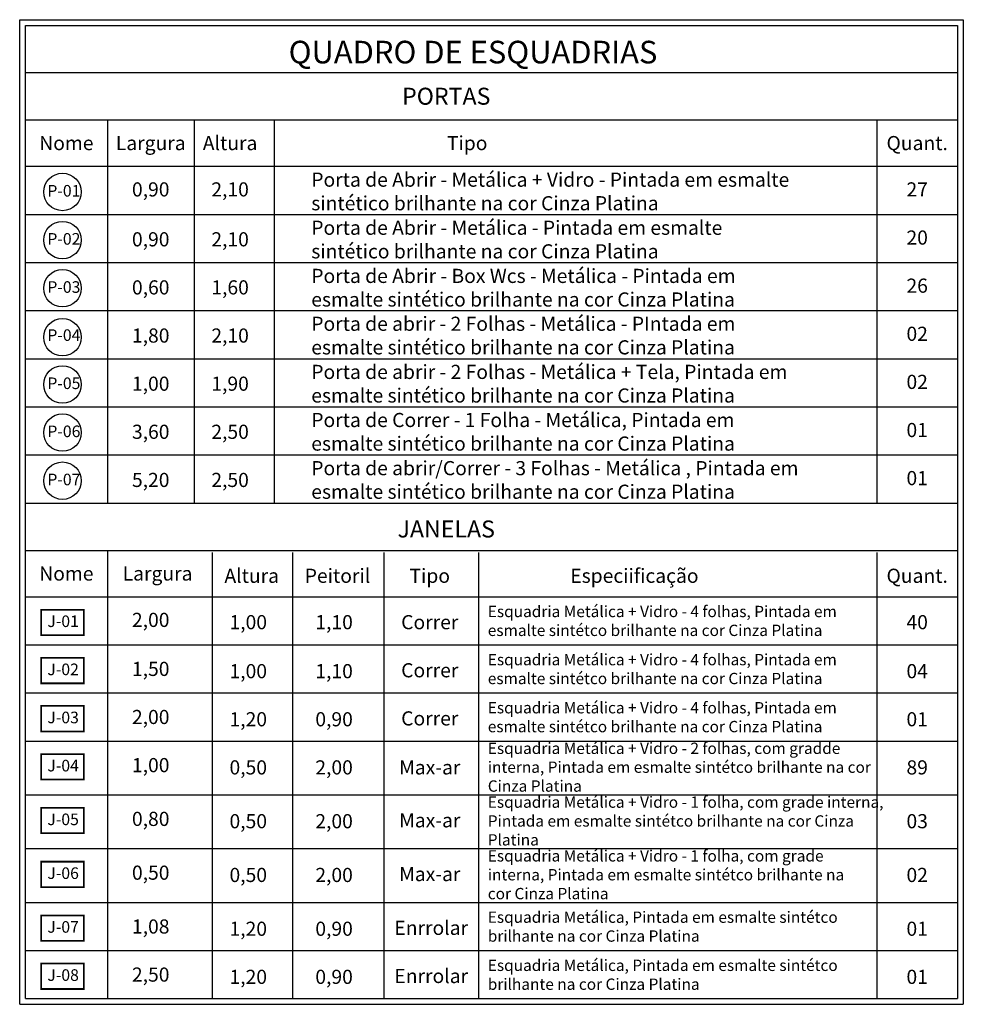
# Model space of a CAD drawing. Units: millimetres. Extents: x -32191 to -30893, y 42429 to 42681.
# Drawn here: x -31194 to -31177, y 42460 to 42477 of the extents above; entities that cross this region are included whole.
import ezdxf

# ---------------------------------------------------------------- set-up
doc = ezdxf.new("R2010")
doc.units = ezdxf.units.MM
doc.header["$LTSCALE"] = 3.5
doc.layers.add('2- Vista 1', color=1, linetype='Continuous')
doc.layers.add('8- Texto', color=7, linetype='Continuous')
doc.styles.add('A16-E50', font='arial.ttf', dxfattribs={"height": 0.08})

msp = doc.modelspace()

# ---------------------------------------------------------------- linework, layer by layer
at = {"const_width": 0.03}
for points in [[(-31193.336, 42466.357), (-31192.586, 42466.357), (-31192.586, 42466.807), (-31193.336, 42466.807)], [(-31193.336, 42465.506), (-31192.586, 42465.506), (-31192.586, 42465.956), (-31193.336, 42465.956)], [(-31193.336, 42464.656), (-31192.586, 42464.656), (-31192.586, 42465.106), (-31193.336, 42465.106)], [(-31193.336, 42463.805), (-31192.586, 42463.805), (-31192.586, 42464.255), (-31193.336, 42464.255)], [(-31193.336, 42462.855), (-31192.586, 42462.855), (-31192.586, 42463.305), (-31193.336, 42463.305)], [(-31193.336, 42461.904), (-31192.586, 42461.904), (-31192.586, 42462.354), (-31193.336, 42462.354)], [(-31193.336, 42460.954), (-31192.586, 42460.954), (-31192.586, 42461.404), (-31193.336, 42461.404)], [(-31193.336, 42460.103), (-31192.586, 42460.103), (-31192.586, 42460.553), (-31193.336, 42460.553)]]:
    msp.add_lwpolyline(points, close=True, dxfattribs=at)
for centre in [(-31192.961, 42474.191), (-31192.961, 42473.34), (-31192.961, 42472.489), (-31192.961, 42471.623), (-31192.961, 42470.788), (-31192.961, 42469.938), (-31192.961, 42469.087)]:
    msp.add_circle(centre, 0.331)
at = {"layer": '2- Vista 1'}
for p, q in [((-31193.616, 42459.933), (-31193.616, 42477.136)), ((-31193.616, 42477.136), (-31177.149, 42477.136)), ((-31177.149, 42477.136), (-31177.149, 42459.933)), ((-31193.616, 42476.3), (-31177.149, 42476.3)), ((-31193.616, 42475.465), (-31177.149, 42475.465)), ((-31192.167, 42475.465), (-31192.167, 42468.692)), ((-31190.637, 42475.465), (-31190.637, 42468.692)), ((-31189.219, 42475.465), (-31189.219, 42468.692)), ((-31178.577, 42475.465), (-31178.577, 42468.692)), ((-31193.616, 42468.692), (-31177.149, 42468.692)), ((-31193.616, 42467.856), (-31177.149, 42467.856)), ((-31192.167, 42467.856), (-31192.167, 42459.933)), ((-31190.316, 42467.816), (-31190.316, 42459.933)), ((-31188.898, 42467.816), (-31188.898, 42459.933)), ((-31187.286, 42467.816), (-31187.286, 42459.933)), ((-31185.614, 42467.816), (-31185.614, 42459.933)), ((-31178.577, 42467.816), (-31178.577, 42459.933)), ((-31193.616, 42459.933), (-31177.149, 42459.933))]:
    msp.add_line(p, q, dxfattribs=at)
at = {"layer": '8- Texto'}
for p, q in [((-31193.716, 42459.833), (-31193.716, 42477.236)), ((-31193.716, 42477.236), (-31177.049, 42477.236)), ((-31177.049, 42477.236), (-31177.049, 42459.833)), ((-31193.616, 42474.646), (-31177.149, 42474.646)), ((-31193.616, 42473.795), (-31177.149, 42473.795)), ((-31193.616, 42472.944), (-31177.149, 42472.944)), ((-31193.616, 42472.094), (-31177.149, 42472.094)), ((-31193.616, 42471.243), (-31177.149, 42471.243)), ((-31193.616, 42470.393), (-31177.149, 42470.393)), ((-31193.616, 42469.542), (-31177.149, 42469.542)), ((-31193.616, 42467.037), (-31177.149, 42467.037)), ((-31193.616, 42466.186), (-31177.149, 42466.186)), ((-31193.616, 42465.336), (-31177.149, 42465.336)), ((-31193.616, 42464.485), (-31177.149, 42464.485)), ((-31193.616, 42463.535), (-31177.149, 42463.535)), ((-31193.616, 42462.584), (-31177.149, 42462.584)), ((-31193.616, 42461.634), (-31177.149, 42461.634)), ((-31193.616, 42460.783), (-31177.149, 42460.783)), ((-31193.716, 42459.833), (-31177.049, 42459.833))]:
    msp.add_line(p, q, dxfattribs=at)

# ---------------------------------------------------------------- texts
for s, insert, char_height, width, attachment_point in [('{\\fStylus BT|b1|i0|c0|p34;QUADRO DE ESQUADRIAS}', (-31185.709, 42476.663), 0.4, 10.69056, 5), ('{\\fStylus BT|b1|i0|c0|p34;PORTAS}', (-31186.182, 42475.883), 0.3, 1.75, 5), ('{\\fStylus BT|b1|i0|c0|p34;Altura}', (-31190, 42475.055), 0.25, 1.8119, 5), ('{\\fStylus BT|b1|i0|c0|p34;Tipo}', (-31185.812, 42475.055), 0.25, 1.8119, 5), ('{\\fStylus BT|b1|i0|c0|p34;Quant\\fTahoma|b0|i0|c0|p34;.}', (-31177.863, 42475.055), 0.25, 1.8119, 5), ('{\\fStylus BT|b1|i0|c0|p34;Nome}', (-31192.892, 42475.055), 0.25, 1.8119, 5), ('{\\fStylus BT|b1|i0|c0|p34;Largura}', (-31191.402, 42475.055), 0.25, 1.8119, 5), ('{\\fStylus BT|b1|i0|c0|p34;Porta de Abrir - Metálica + Vidro - Pintada em esmalte sintético brilhante na cor Cinza Platina}', (-31188.566, 42474.2), 0.25, 8.51079, 4), ('{\\fTahoma|b0|i0|c0|p34;0,90}', (-31191.402, 42474.236), 0.25, 1.8119, 5), ('{\\fTahoma|b0|i0|c0|p34;2,10}', (-31190, 42474.236), 0.25, 1.8119, 5), ('{\\fTahoma|b0|i0|c0|p34;27}', (-31177.863, 42474.236), 0.25, 1.8119, 5), ('{\\fStylus BT|b1|i0|c0|p34;Porta de Abrir - Metálica - Pintada em esmalte sintético brilhante na cor Cinza Platina}', (-31188.566, 42473.35), 0.25, 8.51079, 4), ('{\\fTahoma|b0|i0|c0|p34;0,90}', (-31191.402, 42473.354), 0.25, 1.8119, 5), ('{\\fTahoma|b0|i0|c0|p34;2,10}', (-31190, 42473.354), 0.25, 1.8119, 5), ('{\\fTahoma|b0|i0|c0|p34;20}', (-31177.863, 42473.385), 0.25, 1.8119, 5), ('{\\fStylus BT|b1|i0|c0|p34;Porta de Abrir - Box Wcs - Metálica - Pintada em esmalte sintético brilhante na cor Cinza Platina}', (-31188.566, 42472.499), 0.25, 8.51079, 4), ('{\\fTahoma|b0|i0|c0|p34;0,60}', (-31191.402, 42472.504), 0.25, 1.8119, 5), ('{\\fTahoma|b0|i0|c0|p34;1,60}', (-31190, 42472.504), 0.25, 1.8119, 5), ('{\\fTahoma|b0|i0|c0|p34;26}', (-31177.863, 42472.535), 0.25, 1.8119, 5), ('{\\fStylus BT|b1|i0|c0|p34;Porta de abrir - 2 Folhas - Metálica - PIntada em esmalte sintético brilhante na cor Cinza Platina}', (-31188.566, 42471.653), 0.25, 8.41463, 4), ('{\\fTahoma|b0|i0|c0|p34;1,80}', (-31191.402, 42471.653), 0.25, 1.8119, 5), ('{\\fTahoma|b0|i0|c0|p34;2,10}', (-31190, 42471.653), 0.25, 1.8119, 5), ('{\\fTahoma|b0|i0|c0|p34;02}', (-31177.863, 42471.684), 0.25, 1.8119, 5), ('{\\fStylus BT|b1|i0|c0|p34;Porta de abrir - 2 Folhas - Metálica + Tela, Pintada em esmalte sintético brilhante na cor Cinza Platina}', (-31188.566, 42470.802), 0.25, 8.41463, 4), ('{\\fTahoma|b0|i0|c0|p34;1,00}', (-31191.402, 42470.802), 0.25, 1.8119, 5), ('{\\fTahoma|b0|i0|c0|p34;1,90}', (-31190, 42470.802), 0.25, 1.8119, 5), ('{\\fTahoma|b0|i0|c0|p34;02}', (-31177.863, 42470.834), 0.25, 1.8119, 5), ('{\\fStylus BT|b1|i0|c0|p34;Porta de Correr - 1 Folha - Metálica, Pintada em esmalte sintético brilhante na cor Cinza Platina}', (-31188.566, 42469.952), 0.25, 8.41463, 4), ('{\\fTahoma|b0|i0|c0|p34;3,60}', (-31191.402, 42469.952), 0.25, 1.8119, 5), ('{\\fTahoma|b0|i0|c0|p34;2,50}', (-31190, 42469.952), 0.25, 1.8119, 5), ('{\\fTahoma|b0|i0|c0|p34;01}', (-31177.863, 42469.983), 0.25, 1.8119, 5), ('{\\fStylus BT|b1|i0|c0|p34;Porta de abrir/Correr - 3 Folhas - Metálica , Pintada em esmalte sintético brilhante na cor Cinza Platina}', (-31188.566, 42469.101), 0.25, 8.94205, 4), ('{\\fTahoma|b0|i0|c0|p34;5,20}', (-31191.402, 42469.101), 0.25, 1.8119, 5), ('{\\fTahoma|b0|i0|c0|p34;2,50}', (-31190, 42469.101), 0.25, 1.8119, 5), ('{\\fTahoma|b0|i0|c0|p34;01}', (-31177.863, 42469.133), 0.25, 1.8119, 5), ('{\\fStylus BT|b1|i0|c0|p34;JANELAS}', (-31186.182, 42468.234), 0.3, 1.75, 5), ('{\\fStylus BT|b1|i0|c0|p34;Nome}', (-31192.892, 42467.447), 0.25, 1.8119, 5), ('{\\fStylus BT|b1|i0|c0|p34;Largura}', (-31191.281, 42467.447), 0.25, 1.8119, 5), ('{\\fStylus BT|b1|i0|c0|p34;Altura}', (-31189.618, 42467.407), 0.25, 1.8119, 5), ('{\\fStylus BT|b1|i0|c0|p34;Peitoril}', (-31188.103, 42467.407), 0.25, 1.8119, 5), ('{\\fStylus BT|b1|i0|c0|p34;Tipo}', (-31186.473, 42467.407), 0.25, 1.8119, 5), ('{\\fStylus BT|b1|i0|c0|p34;Especiificação}', (-31182.858, 42467.407), 0.25, 1.8119, 5), ('{\\fStylus BT|b1|i0|c0|p34;Quant.}', (-31177.863, 42467.407), 0.25, 1.8119, 5), ('{\\fStylus BT|b1|i0|c0|p34;Esquadria Metálica + Vidro - 4 folhas, Pintada em esmalte sintétco brilhante na cor Cinza Platina}', (-31185.448, 42466.609), 0.2, 6.95475, 4), ('{\\fTahoma|b0|i0|c0|p34;2,00}', (-31191.402, 42466.627), 0.25, 1.8119, 5), ('{\\fTahoma|b0|i0|c0|p34;1,00}', (-31189.679, 42466.587), 0.25, 1.8119, 5), ('{\\fTahoma|b0|i0|c0|p34;1,10}', (-31188.163, 42466.587), 0.25, 1.8119, 5), ('{\\fTahoma|b0|i0|c0|p34;Correr}', (-31186.473, 42466.587), 0.25, 1.8119, 5), ('{\\fTahoma|b0|i0|c0|p34;40}', (-31177.863, 42466.587), 0.25, 1.8119, 5), ('{\\fStylus BT|b1|i0|c0|p34;Esquadria Metálica + Vidro - 4 folhas, Pintada em esmalte sintétco brilhante na cor Cinza Platina}', (-31185.448, 42465.758), 0.2, 6.50555, 4), ('{\\fTahoma|b0|i0|c0|p34;1,50}', (-31191.402, 42465.761), 0.25, 1.8119, 5), ('{\\fTahoma|b0|i0|c0|p34;1,00}', (-31189.679, 42465.721), 0.25, 1.8119, 5), ('{\\fTahoma|b0|i0|c0|p34;1,10}', (-31188.163, 42465.721), 0.25, 1.8119, 5), ('{\\fTahoma|b0|i0|c0|p34;Correr}', (-31186.473, 42465.737), 0.25, 1.8119, 5), ('{\\fTahoma|b0|i0|c0|p34;04}', (-31177.863, 42465.721), 0.25, 1.8119, 5), ('{\\fStylus BT|b1|i0|c0|p34;Esquadria Metálica + Vidro - 4 folhas, Pintada em esmalte sintétco brilhante na cor Cinza Platina}', (-31185.448, 42464.908), 0.2, 6.47302, 4), ('{\\fTahoma|b0|i0|c0|p34;2,00}', (-31191.402, 42464.911), 0.25, 1.8119, 5), ('{\\fTahoma|b0|i0|c0|p34;1,20}', (-31189.679, 42464.871), 0.25, 1.8119, 5), ('{\\fTahoma|b0|i0|c0|p34;0,90}', (-31188.163, 42464.871), 0.25, 1.8119, 5), ('{\\fTahoma|b0|i0|c0|p34;Correr}', (-31186.473, 42464.886), 0.25, 1.8119, 5), ('{\\fTahoma|b0|i0|c0|p34;01}', (-31177.863, 42464.871), 0.25, 1.8119, 5), ('{\\fStylus BT|b1|i0|c0|p34;Esquadria Metálica + Vidro - 2 folhas, com gradde interna, Pintada em esmalte sintétco brilhante na cor Cinza Platina}', (-31185.448, 42464.024), 0.2, 6.98934, 4), ('{\\fTahoma|b0|i0|c0|p34;1,00}', (-31191.402, 42464.06), 0.25, 1.8119, 5), ('{\\fTahoma|b0|i0|c0|p34;0,50}', (-31189.679, 42464.02), 0.25, 1.8119, 5), ('{\\fTahoma|b0|i0|c0|p34;2,00}', (-31188.163, 42464.02), 0.25, 1.8119, 5), ('{\\fTahoma|b0|i0|c0|p34;Max-ar}', (-31186.473, 42464.02), 0.25, 1.8119, 5), ('{\\fTahoma|b0|i0|c0|p34;89}', (-31177.863, 42464.02), 0.25, 1.8119, 5), ('{\\fStylus BT|b1|i0|c0|p34;Esquadria Metálica + Vidro - 1 folha, com grade interna, Pintada em esmalte sintétco brilhante na cor Cinza Platina}', (-31185.448, 42463.073), 0.2, 7.14778, 4), ('{\\fTahoma|b0|i0|c0|p34;0,80}', (-31191.402, 42463.11), 0.25, 1.8119, 5), ('{\\fTahoma|b0|i0|c0|p34;0,50}', (-31189.679, 42463.069), 0.25, 1.8119, 5), ('{\\fTahoma|b0|i0|c0|p34;2,00}', (-31188.163, 42463.069), 0.25, 1.8119, 5), ('{\\fTahoma|b0|i0|c0|p34;Max-ar}', (-31186.473, 42463.085), 0.25, 1.8119, 5), ('{\\fTahoma|b0|i0|c0|p34;03}', (-31177.863, 42463.069), 0.25, 1.8119, 5), ('{\\fStylus BT|b1|i0|c0|p34;Esquadria Metálica + Vidro - 1 folha, com grade interna, Pintada em esmalte sintétco brilhante na cor Cinza Platina}', (-31185.448, 42462.123), 0.2, 6.54095, 4), ('{\\fTahoma|b0|i0|c0|p34;0,50}', (-31191.402, 42462.159), 0.25, 1.8119, 5), ('{\\fTahoma|b0|i0|c0|p34;0,50}', (-31189.679, 42462.119), 0.25, 1.8119, 5), ('{\\fTahoma|b0|i0|c0|p34;2,00}', (-31188.163, 42462.119), 0.25, 1.8119, 5), ('{\\fTahoma|b0|i0|c0|p34;Max-ar}', (-31186.473, 42462.135), 0.25, 1.8119, 5), ('{\\fTahoma|b0|i0|c0|p34;02}', (-31177.863, 42462.119), 0.25, 1.8119, 5), ('{\\fStylus BT|b1|i0|c0|p34;Esquadria Metálica, Pintada em esmalte sintétco brilhante na cor Cinza Platina}', (-31185.448, 42461.206), 0.2, 6.66018, 4), ('{\\fTahoma|b0|i0|c0|p34;1,08}', (-31191.402, 42461.208), 0.25, 1.8119, 5), ('{\\fTahoma|b0|i0|c0|p34;1,20}', (-31189.679, 42461.168), 0.25, 1.8119, 5), ('{\\fTahoma|b0|i0|c0|p34;0,90}', (-31188.163, 42461.168), 0.25, 1.8119, 5), ('{\\fTahoma|b0|i0|c0|p34;Enrrolar}', (-31186.447, 42461.184), 0.25, 1.8119, 5), ('{\\fTahoma|b0|i0|c0|p34;01}', (-31177.863, 42461.168), 0.25, 1.8119, 5), ('{\\fStylus BT|b1|i0|c0|p34;Esquadria Metálica, Pintada em esmalte sintétco brilhante na cor Cinza Platina}', (-31185.448, 42460.355), 0.2, 6.46997, 4), ('{\\fTahoma|b0|i0|c0|p34;2,50}', (-31191.402, 42460.358), 0.25, 1.8119, 5), ('{\\fTahoma|b0|i0|c0|p34;1,20}', (-31189.679, 42460.318), 0.25, 1.8119, 5), ('{\\fTahoma|b0|i0|c0|p34;0,90}', (-31188.163, 42460.318), 0.25, 1.8119, 5), ('{\\fTahoma|b0|i0|c0|p34;Enrrolar}', (-31186.447, 42460.333), 0.25, 1.8119, 5), ('{\\fTahoma|b0|i0|c0|p34;01}', (-31177.863, 42460.318), 0.25, 1.8119, 5)]:
    msp.add_mtext(s, dxfattribs=dict(at, insert=insert, char_height=char_height, width=width, attachment_point=attachment_point))
at = {"layer": '8- Texto', "style": 'A16-E50'}
for tag, p in [('P-01', (-31193.228, 42474.109)), ('P-02', (-31193.228, 42473.259)), ('P-03', (-31193.228, 42472.408)), ('P-04', (-31193.228, 42471.558)), ('P-05', (-31193.228, 42470.707)), ('P-06', (-31193.228, 42469.857)), ('P-07', (-31193.228, 42469.006)), ('J-01', (-31193.228, 42466.501)), ('J-02', (-31193.228, 42465.65)), ('J-03', (-31193.228, 42464.8)), ('J-04', (-31193.228, 42463.949)), ('J-05', (-31193.228, 42462.999)), ('J-06', (-31193.228, 42462.048)), ('J-07', (-31193.228, 42461.098)), ('J-08', (-31193.228, 42460.247))]:
    msp.add_attdef(tag, p, '', height=0.205, dxfattribs=at)

doc.saveas('drawing.dxf')
